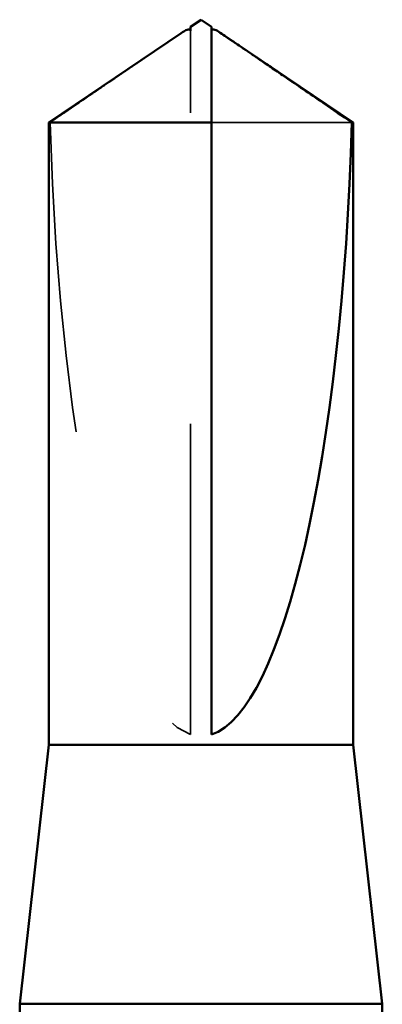
# Model space of a CAD drawing. Units: inches. Extents: x 0.6 to 33.4, y 0.6 to 21.4.
# Drawn here: x 10.9 to 11.1, y 6.1 to 6.4 of the extents above; entities that cross this region are included whole.
import ezdxf

# ---------------------------------------------------------------- set-up
doc = ezdxf.new("R2010")
doc.units = ezdxf.units.IN
doc.header["$LTSCALE"] = 2
doc.header["$MEASUREMENT"] = 0
doc.linetypes.add('DASHED', pattern=[0.2067, 0.1654, -0.0413])
doc.layers.add('Hidden (ANSI)', color=7, linetype='DASHED', lineweight=35)
doc.layers.add('Visible (ANSI)', color=7, linetype='Continuous', lineweight=50)

msp = doc.modelspace()

# ---------------------------------------------------------------- linework, layer by layer
at = {"layer": 'Hidden (ANSI)', "ltscale": 0.002693}
msp.add_line((10.999586, 6.406508), (10.999586, 6.408766), dxfattribs=at)
at = {"layer": 'Hidden (ANSI)', "ltscale": 0.218291}
msp.add_line((10.999586, 6.182297), (10.999586, 6.406508), dxfattribs=at)
at = {"layer": 'Hidden (ANSI)', "ltscale": 0.063708}
msp.add_line((11.051472, 6.379246), (11.006253, 6.379246), dxfattribs=at)
at = {"layer": 'Hidden (ANSI)', "ltscale": 0.201158}
msp.add_ellipse((11.00292, 6.410049), major_axis=(0, 0.22828), ratio=0.2146482, start_param=1.7061421, end_param=3.0735129, dxfattribs=at)
at = {"layer": 'Hidden (ANSI)', "ltscale": 0.046342}
msp.add_rational_spline([(10.994371, 6.406508), (10.988374, 6.402427), (10.954368, 6.379246)], [1, 1.40098609842, 1], degree=2, dxfattribs=at)
at = {"layer": 'Hidden (ANSI)', "ltscale": 0.002552}
msp.add_open_spline([(10.99657, 6.408014), (10.996445, 6.40793), (10.996318, 6.407843), (10.995604, 6.407355), (10.994977, 6.406921), (10.994371, 6.406508)], degree=3, knots=[0.022887708, 0.022887708, 0.022887708, 0.022887708, 0.024710126, 0.024710126, 0.032940456, 0.032940456, 0.032940456, 0.032940456], dxfattribs=at)
at = {"layer": 'Hidden (ANSI)', "ltscale": 0.001554}
msp.add_open_spline([(11.006253, 6.408766), (11.006253, 6.40877), (11.006253, 6.408774), (11.006259, 6.408903), (11.006344, 6.408995), (11.006563, 6.409112), (11.006711, 6.409142), (11.006874, 6.409142)], degree=3, knots=[0.0029227102, 0.0029227102, 0.0029227102, 0.0029227102, 0.0030262314, 0.0030262314, 0.0060524629, 0.0060524629, 0.0093008939, 0.0093008939, 0.0093008939, 0.0093008939], dxfattribs=at)
at = {"layer": 'Visible (ANSI)'}
for p, q in [((11.00292, 6.412297), (10.999586, 6.410049)), ((11.00292, 6.412297), (11.006253, 6.410049)), ((10.99657, 6.408014), (10.95392, 6.379246)), ((10.999586, 6.409142), (10.998965, 6.409142)), ((11.006253, 6.409142), (11.006874, 6.409142)), ((11.009269, 6.408014), (11.05192, 6.379246)), ((11.006253, 6.379246), (10.95392, 6.379246)), ((10.95392, 6.178964), (10.95392, 6.379246)), ((11.006253, 6.182297), (11.006253, 6.379246)), ((11.05192, 6.379246), (11.051472, 6.379246)), ((11.05192, 6.178964), (11.05192, 6.379246)), ((10.95392, 6.178964), (10.944586, 6.095631)), ((11.05192, 6.178964), (10.95392, 6.178964)), ((11.05192, 6.178964), (11.061253, 6.095631)), ((11.061253, 6.095631), (10.944586, 6.095631)), ((10.944586, 6.06241), (10.944586, 6.095631)), ((11.061253, 6.081997), (11.061253, 6.095631))]:
    msp.add_line(p, q, dxfattribs=at)
msp.add_ellipse((11.00292, 6.410049), major_axis=(0, -0.22828), ratio=0.2146482, start_param=0.0680798, end_param=1.4354505, dxfattribs=at)
for points, weights in [([(10.999586, 6.410049), (10.999586, 6.410049), (10.999586, 6.408766)], [7.85, 7.84999999998, 6.10740377948]), ([(11.011469, 6.406508), (11.017466, 6.402427), (11.051472, 6.379246)], [1, 1.4009860971, 1])]:
    msp.add_rational_spline(points, weights, degree=2, dxfattribs=at)
for points, knots in [([(11.006253, 6.379246), (11.006253, 6.380509), (11.006253, 6.382757), (11.006253, 6.38506), (11.006253, 6.38748), (11.006253, 6.389498), (11.006253, 6.392011), (11.006253, 6.393801), (11.006253, 6.39567), (11.006253, 6.396916), (11.006253, 6.398252), (11.006253, 6.399168), (11.006253, 6.40017), (11.006253, 6.400871), (11.006253, 6.401805), (11.006253, 6.402599), (11.006253, 6.403605), (11.006253, 6.404334), (11.006253, 6.405105), (11.006253, 6.405624), (11.006253, 6.406297), (11.006253, 6.406846), (11.006253, 6.407514), (11.006253, 6.407976), (11.006253, 6.408444), (11.006253, 6.408745), (11.006253, 6.409119), (11.006253, 6.409402), (11.006253, 6.409713), (11.006253, 6.40989), (11.006253, 6.41002), (11.006253, 6.410049), (11.006253, 6.410049)], [-0.33118354, -0.33118354, -0.33118354, -0.33118354, -0.32945862, -0.32773371, -0.32687125, -0.32428388, -0.32255897, -0.31910914, -0.31738422, -0.31393439, -0.31220948, -0.30875965, -0.30703474, -0.30358491, -0.30185999, -0.29668525, -0.29323542, -0.28633577, -0.28288594, -0.27598628, -0.27253645, -0.26218697, -0.25528731, -0.241488, -0.23458834, -0.22078902, -0.21388937, -0.1931904, -0.17939108, -0.15179245, -0.13799314, -0.1110359, -0.1110359, -0.1110359, -0.1110359]), ([(10.999586, 6.408766), (10.999586, 6.40877), (10.999586, 6.408774), (10.999581, 6.408903), (10.999495, 6.408995), (10.999238, 6.409132), (10.999026, 6.409159), (10.998568, 6.409105), (10.998321, 6.409026), (10.997637, 6.408719), (10.997127, 6.408392), (10.99657, 6.408014)], [0.00292271, 0.00292271, 0.00292271, 0.00292271, 0.003026231, 0.003026231, 0.006052463, 0.006052463, 0.010393002, 0.010393002, 0.014733542, 0.014733542, 0.022887708, 0.022887708, 0.022887708, 0.022887708]), ([(11.006874, 6.409142), (11.006928, 6.409142), (11.006985, 6.409139), (11.007272, 6.409105), (11.007518, 6.409026), (11.008302, 6.408675), (11.008943, 6.408239), (11.010235, 6.407355), (11.010862, 6.406921), (11.011469, 6.406508)], [0.009300894, 0.009300894, 0.009300894, 0.009300894, 0.010393002, 0.010393002, 0.014733542, 0.014733542, 0.024710126, 0.024710126, 0.032940456, 0.032940456, 0.032940456, 0.032940456])]:
    msp.add_open_spline(points, degree=3, knots=knots, dxfattribs=at)

doc.saveas('drawing.dxf')
